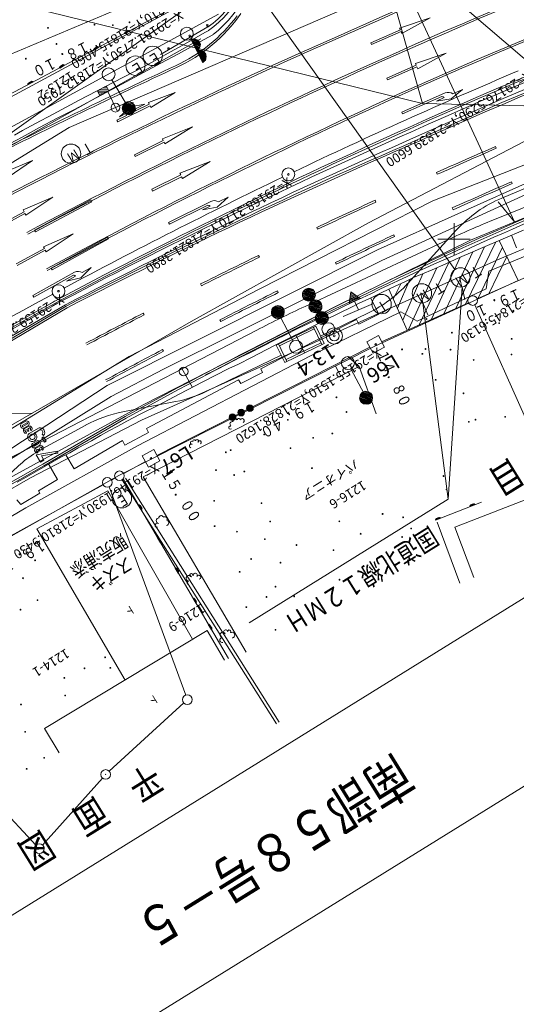
# Model space of a CAD drawing. Extents: x 21432 to 21729, y 29480 to 29760.
# Drawn here: x 21616 to 21655, y 29541 to 29617 of the extents above; entities that cross this region are included whole.
import ezdxf

# ---------------------------------------------------------------- set-up
doc = ezdxf.new("R2010")
doc.units = 0
for name, color, linetype, lineweight in [('\\M+587ED\\M+59698', 3, 'Continuous', 0), ('\\M+5A4BD\\M+5A4CE\\M+5CBFB', 136, 'Continuous', 0), ('\\M+5A5BF\\M+5A5A4\\M+5A5C8\\M+5A5EB', 6, 'Continuous', 0), ('道路平面図', 7, 'Continuous', 0)]:
    doc.layers.add(name, color=color, linetype=linetype, lineweight=lineweight)
doc.styles.add('\\M+5A3CD\\M+5A3D3 \\M+5A5B4\\M+5A5B7\\M+5A5C3\\M+5A5AF', font='MS Gothic.ttf')

msp = doc.modelspace()

# ---------------------------------------------------------------- linework, layer by layer
at = {"layer": '\\M+587ED\\M+59698', "linetype": 'Continuous', "lineweight": 13, "ltscale": 0.999999}
for p, q in [((21722.714, 29613.908), (21522.859, 29490.167)), ((21729.245, 29603.36), (21529.39, 29479.619))]:
    msp.add_line(p, q, dxfattribs=at)
at = {"layer": '\\M+5A4BD\\M+5A4CE\\M+5CBFB', "linetype": 'Continuous', "lineweight": 13, "ltscale": 0.999999}
for p, q in [((21632.176, 29649.993), (21654.693, 29601.357)), ((21654.693, 29601.357), (21653.411, 29602.893))]:
    msp.add_line(p, q, dxfattribs=at)
at = {"layer": '道路平面図', "linetype": 'Continuous', "lineweight": 13, "ltscale": 0.999999}
for p, q in [((21659.495, 29610.5), (21633.826, 29632.504)), ((21593.117, 29623.907), (21647.542, 29610.515)), ((21643.743, 29624.002), (21647.542, 29610.515)), ((21587.384, 29602.472), (21630.717, 29620.692)), ((21648.526, 29620.913), (21620.165, 29608.653)), ((21633.205, 29620.747), (21621.714, 29612.55)), ((21628.187, 29617.927), (21612.354, 29609.534)), ((21613.06, 29609.641), (21628.12, 29617.738)), ((21650.057, 29597.655), (21635.757, 29617.734)), ((21631.742, 29617.427), (21616.738, 29609.288)), ((21645.773, 29616.361), (21648.152, 29617.162)), ((21648.152, 29617.162), (21645.954, 29615.949)), ((21624.437, 29615.967), (21624.782, 29616.181)), ((21624.437, 29615.967), (21624.825, 29616.171)), ((21624.437, 29615.967), (21624.825, 29616.171)), ((21624.828, 29616.166), (21624.45, 29615.946)), ((21624.453, 29615.941), (21624.825, 29616.171)), ((21624.453, 29615.941), (21624.825, 29616.171)), ((21624.842, 29616.145), (21624.453, 29615.941)), ((21624.464, 29615.984), (21624.782, 29616.181)), ((21624.842, 29616.145), (21624.47, 29615.914)), ((21624.474, 29616.027), (21624.756, 29616.165)), ((21624.5, 29616.043), (21624.739, 29616.191)), ((21624.527, 29616.06), (21624.686, 29616.159)), ((21630.906, 29616.451), (21627.228, 29614.315)), ((21630.666, 29616.007), (21630.012, 29615.638)), ((21630.974, 29616.162), (21630.666, 29616.007)), ((21645.834, 29616.224), (21643.545, 29615.218)), ((21645.894, 29616.087), (21643.606, 29615.08)), ((21645.773, 29616.361), (21645.834, 29616.224)), ((21645.894, 29616.087), (21645.954, 29615.949)), ((21630.376, 29615.54), (21608.744, 29603.372)), ((21629.332, 29615.253), (21628.678, 29614.884)), ((21630.012, 29615.638), (21629.332, 29615.253)), ((21629.615, 29614.914), (21630.296, 29615.299)), ((21629.617, 29615.504), (21630.529, 29613.679)), ((21629.617, 29615.504), (21630.269, 29615.283)), ((21629.63, 29615.364), (21630.335, 29615.177)), ((21629.65, 29615.451), (21630.302, 29615.23)), ((21629.663, 29615.311), (21630.325, 29615.134)), ((21630.236, 29615.336), (21629.67, 29615.537)), ((21629.696, 29615.258), (21630.358, 29615.081)), ((21630.348, 29615.038), (21629.729, 29615.205)), ((21629.783, 29615.533), (21630.187, 29615.416)), ((21630.296, 29615.299), (21630.95, 29615.668)), ((21630.95, 29615.668), (21631.285, 29615.84)), ((21643.606, 29615.08), (21643.545, 29615.218)), ((21622.054, 29614.709), (21622.399, 29614.923)), ((21622.054, 29614.709), (21622.443, 29614.913)), ((21622.054, 29614.709), (21622.443, 29614.913)), ((21622.446, 29614.908), (21622.068, 29614.688)), ((21622.071, 29614.682), (21622.443, 29614.913)), ((21622.071, 29614.682), (21622.443, 29614.913)), ((21622.459, 29614.887), (21622.071, 29614.682)), ((21622.081, 29614.725), (21622.399, 29614.923)), ((21622.459, 29614.887), (21622.087, 29614.656)), ((21622.091, 29614.768), (21622.373, 29614.907)), ((21622.117, 29614.785), (21622.356, 29614.933)), ((21622.144, 29614.801), (21622.303, 29614.9)), ((21628.024, 29614.515), (21627.008, 29613.958)), ((21628.678, 29614.884), (21628.024, 29614.515)), ((21628.626, 29614.374), (21629.615, 29614.914)), ((21630.338, 29614.995), (21629.762, 29615.152)), ((21630.328, 29614.951), (21629.795, 29615.099)), ((21630.291, 29614.892), (21629.801, 29615.029)), ((21630.281, 29614.849), (21629.834, 29614.976)), ((21630.271, 29614.806), (21629.867, 29614.923)), ((21629.9, 29614.87), (21630.261, 29614.763)), ((21629.933, 29614.817), (21630.251, 29614.72)), ((21629.966, 29614.764), (21630.181, 29614.713)), ((21629.973, 29614.694), (21630.171, 29614.67)), ((21630.039, 29614.588), (21630.744, 29614.4)), ((21630.072, 29614.535), (21630.777, 29614.347)), ((21630.711, 29614.453), (21630.092, 29614.621)), ((21630.104, 29614.482), (21630.783, 29614.277)), ((21630.214, 29614.66), (21630.635, 29614.516)), ((21627.008, 29613.958), (21626.019, 29613.418)), ((21627.276, 29613.646), (21628.626, 29614.374)), ((21630.137, 29614.429), (21630.773, 29614.234)), ((21630.144, 29614.359), (21630.806, 29614.181)), ((21630.796, 29614.138), (21630.177, 29614.306)), ((21630.786, 29614.095), (21630.21, 29614.253)), ((21630.776, 29614.052), (21630.243, 29614.2)), ((21630.766, 29614.009), (21630.276, 29614.147)), ((21630.772, 29613.94), (21630.309, 29614.093)), ((21630.762, 29613.897), (21630.315, 29614.024)), ((21630.348, 29613.971), (21630.752, 29613.854)), ((21630.381, 29613.918), (21630.725, 29613.837)), ((21630.414, 29613.864), (21630.672, 29613.804)), ((21630.447, 29613.811), (21630.609, 29613.728)), ((21647.002, 29613.625), (21649.381, 29614.425)), ((21649.381, 29614.425), (21647.183, 29613.213)), ((21619.389, 29613.312), (21619.735, 29613.527)), ((21619.389, 29613.312), (21619.778, 29613.517)), ((21619.389, 29613.312), (21619.778, 29613.517)), ((21619.781, 29613.511), (21619.403, 29613.291)), ((21619.406, 29613.286), (21619.778, 29613.517)), ((21619.406, 29613.286), (21619.778, 29613.517)), ((21619.794, 29613.49), (21619.406, 29613.286)), ((21619.416, 29613.329), (21619.735, 29613.527)), ((21619.794, 29613.49), (21619.422, 29613.259)), ((21619.426, 29613.372), (21619.708, 29613.51)), ((21619.453, 29613.388), (21619.692, 29613.537)), ((21619.479, 29613.405), (21619.639, 29613.504)), ((21626.019, 29613.418), (21624.317, 29612.545)), ((21625.59, 29612.746), (21627.276, 29613.646)), ((21647.062, 29613.487), (21644.774, 29612.481)), ((21647.123, 29613.35), (21644.834, 29612.344)), ((21647.002, 29613.625), (21647.062, 29613.487)), ((21647.123, 29613.35), (21647.183, 29613.213)), ((21621.714, 29612.55), (21614.551, 29607.469)), ((21616.927, 29612.005), (21617.299, 29612.236)), ((21616.927, 29612.005), (21617.342, 29612.226)), ((21616.927, 29612.005), (21617.342, 29612.226)), ((21616.943, 29611.978), (21617.342, 29612.226)), ((21616.943, 29611.978), (21617.342, 29612.226)), ((21617.358, 29612.199), (21616.943, 29611.978)), ((21616.954, 29612.021), (21617.299, 29612.236)), ((21617.358, 29612.199), (21616.96, 29611.952)), ((21616.964, 29612.064), (21617.272, 29612.219)), ((21617.345, 29612.22), (21616.967, 29612)), ((21617.017, 29612.097), (21617.256, 29612.246)), ((21617.043, 29612.114), (21617.203, 29612.213)), ((21624.317, 29612.545), (21620.929, 29610.773)), ((21623.478, 29612.355), (21625.04, 29609.72)), ((21623.904, 29611.847), (21625.59, 29612.746)), ((21644.834, 29612.344), (21644.774, 29612.481)), ((21622.245, 29610.964), (21623.904, 29611.847)), ((21622.349, 29611.508), (21622.527, 29611.103)), ((21623.234, 29611.505), (21622.366, 29611.481)), ((21622.415, 29611.401), (21623.074, 29611.406)), ((21622.508, 29611.606), (21623.184, 29611.584)), ((21622.711, 29611.695), (21623.128, 29611.734)), ((21622.897, 29611.811), (21623.079, 29611.813)), ((21623.046, 29611.866), (21623.234, 29611.505)), ((21623.154, 29611.455), (21623.901, 29609.896)), ((21670.934, 29611.826), (21648.34, 29602.983)), ((21649.763, 29610.879), (21650.649, 29611.596)), ((21650.649, 29611.596), (21649.904, 29611.269)), ((21620.929, 29610.773), (21618.908, 29609.703)), ((21620.559, 29610.065), (21622.245, 29610.964)), ((21622.471, 29611.252), (21622.819, 29611.284)), ((21622.52, 29611.172), (21622.659, 29611.185)), ((21624.55, 29610.629), (21625.212, 29610.452)), ((21624.629, 29610.679), (21625.146, 29610.558)), ((21624.742, 29610.675), (21625.043, 29610.605)), ((21626.3, 29610.605), (21628.371, 29611.381)), ((21628.371, 29611.381), (21626.5, 29610.202)), ((21645.952, 29609.858), (21649.308, 29611.334)), ((21646.012, 29609.721), (21649.06, 29611.061)), ((21649.233, 29610.973), (21648.635, 29610.711)), ((21649.763, 29610.879), (21648.635, 29610.711)), ((21619.218, 29609.38), (21620.559, 29610.065)), ((21626.433, 29610.337), (21623.925, 29609.093)), ((21624.913, 29610.252), (21624.06, 29609.495)), ((21624.273, 29610.127), (21625.21, 29609.862)), ((21624.283, 29610.17), (21625.22, 29609.905)), ((21624.293, 29610.213), (21625.23, 29609.948)), ((21624.296, 29610.03), (21625.147, 29609.786)), ((21624.303, 29610.256), (21625.24, 29609.991)), ((21624.306, 29610.073), (21625.157, 29609.829)), ((21624.313, 29610.299), (21625.25, 29610.034)), ((21624.323, 29610.342), (21625.26, 29610.077)), ((21624.333, 29610.385), (21625.27, 29610.12)), ((21624.344, 29610.428), (21625.28, 29610.163)), ((21624.345, 29609.951), (21625.093, 29609.753)), ((21625.04, 29609.72), (21624.352, 29609.881)), ((21624.354, 29610.471), (21625.29, 29610.206)), ((21624.407, 29610.504), (21625.257, 29610.259)), ((21625.267, 29610.302), (21624.417, 29610.547)), ((21624.47, 29610.58), (21625.235, 29610.355)), ((21624.913, 29610.252), (21626.031, 29610.472)), ((21626.367, 29610.471), (21625.259, 29609.922)), ((21626.031, 29610.472), (21625.302, 29610.111)), ((21626.3, 29610.605), (21626.367, 29610.471)), ((21626.433, 29610.337), (21626.5, 29610.202)), ((21645.952, 29609.858), (21646.012, 29609.721)), ((21659.358, 29610.264), (21647.542, 29610.515)), ((21616.738, 29609.288), (21601.268, 29600.831)), ((21618.908, 29609.703), (21617.557, 29608.975)), ((21617.867, 29608.652), (21619.218, 29609.38)), ((21624.602, 29609.596), (21623.858, 29609.228)), ((21623.925, 29609.093), (21623.858, 29609.228)), ((21624.645, 29609.785), (21624.06, 29609.495)), ((21624.385, 29609.828), (21624.987, 29609.687)), ((21624.891, 29609.664), (21624.461, 29609.765)), ((21659.4, 29609.664), (21643.366, 29601.277)), ((21620.165, 29608.653), (21589.223, 29589.788)), ((21616.541, 29608.418), (21615.914, 29608.065)), ((21616.517, 29607.924), (21617.867, 29608.652)), ((21617.557, 29608.975), (21616.541, 29608.418)), ((21627.384, 29607.795), (21629.724, 29608.703)), ((21629.724, 29608.703), (21627.584, 29607.391)), ((21667.226, 29608.847), (21653.706, 29603.196)), ((21615.528, 29607.384), (21616.517, 29607.924)), ((21627.451, 29607.66), (21625.211, 29606.55)), ((21627.384, 29607.795), (21627.451, 29607.66)), ((21627.518, 29607.526), (21625.278, 29606.416)), ((21627.518, 29607.526), (21627.584, 29607.391)), ((21653.269, 29607.048), (21653.209, 29607.186)), ((21617.307, 29606.098), (21615.213, 29605.217)), ((21617.307, 29606.098), (21615.432, 29604.813)), ((21625.278, 29606.416), (21625.211, 29606.55)), ((21628.737, 29605.117), (21631.077, 29606.025)), ((21631.077, 29606.025), (21628.937, 29604.714)), ((21658.53, 29605.662), (21644.072, 29599.186)), ((21659.802, 29605.426), (21644.393, 29598.357)), ((21664.132, 29606.018), (21653.014, 29601.485)), ((21628.804, 29604.983), (21626.564, 29603.872)), ((21628.87, 29604.848), (21626.63, 29603.738)), ((21628.737, 29605.117), (21628.804, 29604.983)), ((21628.87, 29604.848), (21628.937, 29604.714)), ((21648.697, 29605.034), (21648.636, 29605.171)), ((21626.63, 29603.738), (21626.564, 29603.872)), ((21668.421, 29604.064), (21652.682, 29597.522)), ((21654.498, 29604.311), (21654.438, 29604.449)), ((21618.888, 29603.271), (21616.586, 29602.272)), ((21616.801, 29601.877), (21618.888, 29603.271)), ((21617.472, 29600.718), (21621.846, 29603.048)), ((21621.846, 29603.048), (21621.918, 29602.915)), ((21631.621, 29602.501), (21632.473, 29603.258)), ((21632.473, 29603.258), (21631.744, 29602.896)), ((21643.88, 29603.025), (21643.942, 29602.888)), ((21659.052, 29603.178), (21651.261, 29599.923)), ((21616.586, 29602.272), (21616.657, 29602.14)), ((21621.918, 29602.915), (21617.549, 29600.581)), ((21627.86, 29601.306), (21631.146, 29602.935)), ((21627.927, 29601.172), (21630.911, 29602.651)), ((21631.087, 29602.571), (21630.502, 29602.281)), ((21631.621, 29602.501), (21630.502, 29602.281)), ((21648.34, 29602.983), (21634.93, 29596.162)), ((21649.923, 29602.296), (21649.861, 29602.433)), ((21664.001, 29602.906), (21653.541, 29598.48)), ((21616.657, 29602.14), (21614.463, 29600.943)), ((21614.535, 29600.812), (21616.729, 29602.009)), ((21616.729, 29602.009), (21616.801, 29601.877)), ((21617.549, 29600.581), (21617.472, 29600.718)), ((21627.86, 29601.306), (21627.927, 29601.172)), ((21643.366, 29601.277), (21629.629, 29593.628)), ((21639.346, 29600.916), (21639.41, 29600.78)), ((21650, 29601.25), (21650, 29598.75)), ((21652.216, 29599.364), (21655.391, 29600.709)), ((21654.526, 29600.798), (21653.839, 29600.482)), ((21655.943, 29601.42), (21654.526, 29600.798)), ((21620.468, 29600.421), (21618.166, 29599.421)), ((21618.381, 29599.026), (21620.468, 29600.421)), ((21618.774, 29597.765), (21623.131, 29600.16)), ((21623.204, 29600.029), (21618.849, 29597.631)), ((21623.131, 29600.16), (21623.204, 29600.029)), ((21649.525, 29599.963), (21638.443, 29594.803)), ((21645.317, 29600.345), (21645.38, 29600.209)), ((21650.172, 29600.706), (21646.398, 29596.565)), ((21651.25, 29600), (21648.75, 29600)), ((21653.083, 29600.16), (21652.044, 29599.699)), ((21653.839, 29600.482), (21653.083, 29600.16)), ((21654.843, 29599.34), (21654.458, 29600.315)), ((21618.238, 29599.289), (21616.044, 29598.093)), ((21618.166, 29599.421), (21618.238, 29599.289)), ((21644.072, 29599.186), (21623.094, 29588.677)), ((21651.261, 29599.923), (21640.879, 29594.819)), ((21650.132, 29594.645), (21652.365, 29599.42)), ((21651.331, 29599.367), (21650.618, 29599.035)), ((21650.884, 29594.981), (21653.228, 29599.808)), ((21652.044, 29599.699), (21651.331, 29599.367)), ((21651.459, 29599.042), (21652.216, 29599.364)), ((21651.795, 29595.388), (21660.91, 29599.463)), ((21651.827, 29595.403), (21653.743, 29599.393)), ((21654.97, 29596.807), (21653.5, 29599.904)), ((21616.115, 29597.961), (21618.31, 29599.158)), ((21618.31, 29599.158), (21618.381, 29599.026)), ((21634.836, 29598.754), (21634.902, 29598.619)), ((21653.541, 29598.48), (21645.965, 29595.075)), ((21648.256, 29593.806), (21650.474, 29598.614)), ((21649.193, 29594.225), (21651.459, 29599.042)), ((21649.931, 29598.719), (21649.201, 29598.413)), ((21649.356, 29598.104), (21650.421, 29598.581)), ((21650.618, 29599.035), (21649.931, 29598.719)), ((21650.421, 29598.581), (21651.459, 29599.042)), ((21652.69, 29595.789), (21654.075, 29598.679)), ((21618.849, 29597.631), (21618.774, 29597.765)), ((21621.868, 29597.817), (21621.051, 29597.022)), ((21621.168, 29597.43), (21621.868, 29597.817)), ((21644.393, 29598.357), (21627.474, 29589.947)), ((21640.798, 29598.202), (21640.863, 29598.067)), ((21646.462, 29593.004), (21648.669, 29597.788)), ((21647.758, 29597.775), (21647.071, 29597.459)), ((21647.299, 29593.378), (21649.585, 29598.21)), ((21648.471, 29598.107), (21647.758, 29597.775)), ((21648.291, 29597.627), (21649.356, 29598.104)), ((21649.201, 29598.413), (21648.471, 29598.107)), ((21617.348, 29595.659), (21620.575, 29597.444)), ((21620.439, 29597.198), (21617.42, 29595.527)), ((21619.943, 29596.752), (21620.643, 29597.139)), ((21621.051, 29597.022), (21619.943, 29596.752)), ((21646.358, 29597.126), (21645.644, 29596.794)), ((21646.023, 29593.737), (21647.587, 29597.338)), ((21646.171, 29596.716), (21646.858, 29597.032)), ((21647.071, 29597.459), (21646.358, 29597.126)), ((21646.858, 29597.032), (21647.561, 29597.321)), ((21647.561, 29597.321), (21648.291, 29597.627)), ((21652.682, 29597.522), (21652.486, 29596.165)), ((21634.93, 29596.162), (21624.815, 29590.913)), ((21630.352, 29596.541), (21630.419, 29596.407)), ((21639.164, 29595.973), (21638.572, 29596.157)), ((21638.668, 29596.18), (21639.072, 29596.062)), ((21644.244, 29596.146), (21643.547, 29595.787)), ((21643.797, 29591.692), (21653.665, 29596.214)), ((21644.957, 29596.478), (21644.244, 29596.146)), ((21644.409, 29595.88), (21645.431, 29596.367)), ((21646.37, 29592.963), (21644.946, 29596.14)), ((21645.644, 29596.794), (21644.957, 29596.478)), ((21645.285, 29595.357), (21645.862, 29596.561)), ((21645.431, 29596.367), (21646.171, 29596.716)), ((21645.601, 29594.67), (21646.576, 29596.894)), ((21652.486, 29596.165), (21647.149, 29593.671)), ((21650.632, 29596.321), (21649.527, 29579.885)), ((21650.632, 29596.321), (21650.826, 29595.34)), ((21653.665, 29596.214), (21654.97, 29596.807)), ((21619.569, 29595.5), (21613.089, 29591.898)), ((21617.42, 29595.527), (21617.348, 29595.659)), ((21636.305, 29596.007), (21636.372, 29595.873)), ((21638.861, 29595.453), (21638.226, 29595.648)), ((21638.954, 29595.364), (21638.249, 29595.551)), ((21638.256, 29595.777), (21638.789, 29595.629)), ((21638.262, 29595.707), (21638.822, 29595.576)), ((21638.262, 29595.707), (21638.855, 29595.523)), ((21638.276, 29595.863), (21638.75, 29595.752)), ((21638.894, 29595.4), (21638.285, 29595.611)), ((21639.02, 29595.257), (21638.288, 29595.429)), ((21638.987, 29595.311), (21638.298, 29595.472)), ((21638.303, 29595.879), (21638.717, 29595.805)), ((21638.309, 29595.81), (21638.74, 29595.709)), ((21638.657, 29595.842), (21638.323, 29595.965)), ((21638.348, 29595.392), (21638.94, 29595.208)), ((21638.624, 29595.895), (21638.349, 29595.982)), ((21638.585, 29596.018), (21638.386, 29596.041)), ((21638.591, 29595.948), (21638.403, 29596.015)), ((21638.519, 29596.124), (21639.181, 29595.946)), ((21639.968, 29593.492), (21638.519, 29596.124)), ((21638.519, 29596.124), (21639.968, 29593.492)), ((21638.552, 29596.071), (21639.204, 29595.85)), ((21638.585, 29596.018), (21639.237, 29595.797)), ((21638.591, 29595.948), (21639.21, 29595.78)), ((21638.624, 29595.895), (21639.243, 29595.727)), ((21639.276, 29595.674), (21638.657, 29595.842)), ((21639.25, 29595.658), (21638.717, 29595.805)), ((21639.229, 29595.572), (21638.74, 29595.709)), ((21639.229, 29595.572), (21638.75, 29595.752)), ((21639.219, 29595.529), (21638.789, 29595.629)), ((21639.183, 29595.469), (21638.822, 29595.576)), ((21638.855, 29595.523), (21639.173, 29595.426)), ((21638.861, 29595.453), (21639.189, 29595.399)), ((21638.894, 29595.4), (21639.136, 29595.366)), ((21641.872, 29595.225), (21642.506, 29595.508)), ((21641.99, 29595.924), (21641.875, 29595.043)), ((21642.711, 29595.415), (21641.875, 29595.043)), ((21641.879, 29595.156), (21642.582, 29595.445)), ((21641.903, 29595.355), (21642.414, 29595.598)), ((21641.906, 29595.467), (21642.311, 29595.645)), ((21641.953, 29595.57), (21642.235, 29595.708)), ((21641.957, 29595.682), (21642.159, 29595.771)), ((21641.96, 29595.795), (21642.083, 29595.834)), ((21641.99, 29595.924), (21642.711, 29595.415)), ((21642.86, 29595.471), (21642.12, 29595.122)), ((21642.647, 29595.044), (21643.669, 29595.531)), ((21643.547, 29595.787), (21642.86, 29595.471)), ((21644.155, 29594.214), (21643.52, 29595.475)), ((21643.669, 29595.531), (21644.409, 29595.88)), ((21613.163, 29591.764), (21619.64, 29595.368)), ((21619.689, 29595.276), (21613.628, 29591.842)), ((21615.182, 29592.003), (21619.931, 29594.826)), ((21620, 29594.693), (21615.255, 29591.872)), ((21619.875, 29594.929), (21615.382, 29592.306)), ((21640.879, 29594.819), (21625.903, 29587.19)), ((21645.965, 29595.075), (21634.929, 29590.099)), ((21636.83, 29594.34), (21635.92, 29594.621)), ((21636.84, 29594.383), (21635.93, 29594.664)), ((21636.807, 29594.436), (21635.983, 29594.697)), ((21636.844, 29594.496), (21635.993, 29594.74)), ((21636.811, 29594.549), (21636.046, 29594.773)), ((21637.512, 29592.115), (21636.099, 29594.806)), ((21636.099, 29594.806), (21636.778, 29594.602)), ((21636.745, 29594.655), (21636.153, 29594.839)), ((21636.265, 29594.835), (21636.669, 29594.718)), ((21638.871, 29595.202), (21638.424, 29595.329)), ((21639.379, 29594.561), (21638.7, 29594.765)), ((21639.445, 29594.454), (21638.723, 29594.669)), ((21639.412, 29594.507), (21638.733, 29594.712)), ((21638.737, 29594.824), (21639.329, 29594.64)), ((21638.747, 29594.867), (21639.313, 29594.667)), ((21639.478, 29594.401), (21638.756, 29594.616)), ((21638.767, 29594.953), (21639.257, 29594.816)), ((21638.773, 29594.884), (21639.306, 29594.736)), ((21638.777, 29594.997), (21639.208, 29594.896)), ((21638.787, 29595.04), (21639.191, 29594.922)), ((21639.158, 29594.975), (21638.797, 29595.083)), ((21639.125, 29595.029), (21638.824, 29595.099)), ((21639.092, 29595.082), (21638.86, 29595.159)), ((21639.059, 29595.135), (21638.887, 29595.175)), ((21638.954, 29595.364), (21639.099, 29595.307)), ((21639.02, 29595.257), (21639.672, 29595.037)), ((21639.026, 29595.188), (21639.721, 29594.957)), ((21639.059, 29595.135), (21639.754, 29594.904)), ((21639.622, 29595.116), (21639.073, 29595.29)), ((21639.092, 29595.082), (21639.728, 29594.888)), ((21639.125, 29595.029), (21639.777, 29594.808)), ((21639.142, 29595.297), (21639.563, 29595.153)), ((21639.751, 29594.791), (21639.158, 29594.975)), ((21639.767, 29594.765), (21639.191, 29594.922)), ((21639.73, 29594.705), (21639.208, 29594.896)), ((21639.72, 29594.662), (21639.257, 29594.816)), ((21639.71, 29594.619), (21639.306, 29594.736)), ((21639.717, 29594.55), (21639.313, 29594.667)), ((21639.329, 29594.64), (21639.69, 29594.533)), ((21641.434, 29594.806), (21640.763, 29594.463)), ((21641.237, 29594.353), (21641.95, 29594.685)), ((21641.408, 29594.018), (21643.757, 29595.034)), ((21642.12, 29595.122), (21641.434, 29594.806)), ((21641.95, 29594.685), (21642.647, 29595.044)), ((21642.596, 29594.534), (21642.28, 29595.221)), ((21644.38, 29592.073), (21651.112, 29595.083)), ((21647.582, 29595.068), (21647.961, 29594.143)), ((21647.582, 29595.068), (21649.527, 29579.885)), ((21651.601, 29594.919), (21655.971, 29585.177)), ((21625.893, 29594.275), (21625.962, 29594.142)), ((21636.76, 29594.039), (21635.806, 29594.33)), ((21636.77, 29594.082), (21635.817, 29594.373)), ((21635.829, 29594.234), (21636.68, 29593.989)), ((21636.707, 29594.006), (21635.839, 29594.277)), ((21636.78, 29594.125), (21635.853, 29594.432)), ((21636.627, 29593.956), (21635.862, 29594.181)), ((21636.79, 29594.168), (21635.863, 29594.475)), ((21636.8, 29594.211), (21635.873, 29594.519)), ((21636.81, 29594.254), (21635.9, 29594.535)), ((21636.82, 29594.297), (21635.91, 29594.578)), ((21636.547, 29593.907), (21635.912, 29594.101)), ((21636.468, 29593.857), (21635.961, 29594.021)), ((21636.355, 29593.861), (21636.037, 29593.958)), ((21639.688, 29593.943), (21638.666, 29593.456)), ((21639.494, 29594.375), (21638.789, 29594.562)), ((21638.849, 29594.526), (21639.457, 29594.315)), ((21645.874, 29594.381), (21638.872, 29590.979)), ((21639.345, 29594.319), (21638.914, 29594.42)), ((21639.853, 29593.678), (21639.218, 29593.872)), ((21639.238, 29593.958), (21639.797, 29593.827)), ((21639.254, 29593.931), (21639.847, 29593.747)), ((21639.264, 29593.975), (21639.781, 29593.854)), ((21639.278, 29594.13), (21639.692, 29594.056)), ((21639.284, 29594.061), (21639.748, 29593.907)), ((21639.311, 29594.077), (21639.715, 29593.96)), ((21639.616, 29594.119), (21639.325, 29594.233)), ((21639.649, 29594.066), (21639.331, 29594.163)), ((21639.583, 29594.172), (21639.378, 29594.266)), ((21639.379, 29594.561), (21639.68, 29594.49)), ((21639.577, 29594.242), (21639.404, 29594.282)), ((21639.412, 29594.507), (21639.627, 29594.457)), ((21639.445, 29594.454), (21639.59, 29594.398)), ((21639.494, 29594.375), (21640.189, 29594.144)), ((21639.544, 29594.295), (21640.222, 29594.091)), ((21640.14, 29594.224), (21639.547, 29594.408)), ((21639.577, 29594.242), (21640.212, 29594.048)), ((21639.583, 29594.172), (21640.245, 29593.995)), ((21639.616, 29594.119), (21640.278, 29593.942)), ((21640.251, 29593.925), (21639.649, 29594.066)), ((21643.365, 29594.303), (21639.654, 29592.506)), ((21639.66, 29594.404), (21640.08, 29594.26)), ((21640.763, 29594.463), (21639.688, 29593.943)), ((21640.241, 29593.882), (21639.692, 29594.056)), ((21640.205, 29593.822), (21639.715, 29593.96)), ((21640.238, 29593.769), (21639.748, 29593.907)), ((21640.211, 29593.753), (21639.781, 29593.854)), ((21639.827, 29593.661), (21641.237, 29594.353)), ((21644.155, 29594.214), (21642.612, 29593.441)), ((21647.149, 29593.671), (21645.874, 29594.381)), ((21629.629, 29593.628), (21602.747, 29578.193)), ((21631.838, 29593.76), (21631.906, 29593.626)), ((21642.424, 29593.802), (21635.014, 29589.976)), ((21636.215, 29591.812), (21639.279, 29593.284)), ((21637.926, 29593.107), (21636.921, 29592.594)), ((21638.666, 29593.456), (21637.926, 29593.107)), ((21638.124, 29592.789), (21639.827, 29593.661)), ((21639.099, 29593.198), (21639.749, 29591.846)), ((21639.946, 29593.588), (21639.24, 29593.776)), ((21639.886, 29593.625), (21639.251, 29593.819)), ((21639.962, 29593.562), (21639.273, 29593.723)), ((21639.279, 29593.284), (21639.929, 29591.932)), ((21639.968, 29593.492), (21639.306, 29593.67)), ((21639.366, 29593.633), (21639.915, 29593.459)), ((21639.846, 29593.453), (21639.415, 29593.553)), ((21640.175, 29593.693), (21639.797, 29593.827)), ((21639.847, 29593.747), (21640.191, 29593.667)), ((21639.853, 29593.678), (21640.181, 29593.624)), ((21639.886, 29593.625), (21640.128, 29593.591)), ((21639.946, 29593.588), (21640.091, 29593.531)), ((21642.612, 29593.441), (21642.424, 29593.802)), ((21621.047, 29585.903), (21634.706, 29592.968)), ((21636.017, 29591.738), (21637.411, 29592.456)), ((21636.921, 29592.594), (21636.181, 29592.245)), ((21636.46, 29591.763), (21639.164, 29593.063)), ((21637.411, 29592.456), (21638.124, 29592.789)), ((21637.747, 29592.548), (21638.397, 29591.196)), ((21644.127, 29592.541), (21643.244, 29592.067)), ((21644.601, 29591.659), (21644.127, 29592.541)), ((21626.512, 29582.982), (21643.797, 29591.692)), ((21643.476, 29591.636), (21626.952, 29583.263)), ((21635.175, 29591.731), (21634.117, 29591.184)), ((21634.288, 29590.849), (21636.017, 29591.738)), ((21636.181, 29592.245), (21635.175, 29591.731)), ((21636.865, 29590.46), (21636.215, 29591.812)), ((21637.045, 29590.546), (21636.395, 29591.898)), ((21639.929, 29591.932), (21636.865, 29590.46)), ((21639.684, 29591.981), (21636.98, 29590.681)), ((21643.244, 29592.067), (21643.718, 29591.184)), ((21643.718, 29591.184), (21644.601, 29591.659)), ((21624.815, 29590.913), (21611.557, 29582.805)), ((21638.872, 29590.979), (21625.456, 29584.008)), ((21627.397, 29591.461), (21627.466, 29591.328)), ((21630.876, 29588.255), (21636.594, 29591.024)), ((21633.43, 29590.868), (21631.701, 29589.979)), ((21633.283, 29590.335), (21634.288, 29590.849)), ((21634.117, 29591.184), (21633.43, 29590.868)), ((21642.635, 29590.144), (21641.75, 29590.919)), ((21634.929, 29590.099), (21625.763, 29585.995)), ((21625.903, 29581.599), (21642.635, 29590.144)), ((21629.729, 29588.534), (21628.859, 29590.054)), ((21632.543, 29589.987), (21633.283, 29590.335)), ((21641.215, 29589.41), (21640.806, 29590.186)), ((21642.635, 29590.144), (21643.955, 29586.475)), ((21627.474, 29589.947), (21623.415, 29587.829)), ((21630.479, 29588.926), (21632.543, 29589.987)), ((21630.739, 29589.507), (21631.701, 29589.979)), ((21635.153, 29589.694), (21633.477, 29588.837)), ((21635.014, 29589.976), (21635.153, 29589.694)), ((21642.005, 29589.974), (21643.434, 29587.256)), ((21623.094, 29588.677), (21610.417, 29580.371)), ((21633.295, 29589.129), (21626.147, 29585.355)), ((21628.75, 29588.037), (21630.479, 29588.926)), ((21633.477, 29588.837), (21633.295, 29589.129)), ((21623.415, 29587.829), (21611.461, 29580.402)), ((21627.037, 29587.121), (21628.75, 29588.037)), ((21642.697, 29587.791), (21643.624, 29587.484)), ((21642.707, 29587.834), (21643.634, 29587.527)), ((21642.717, 29587.878), (21643.661, 29587.543)), ((21642.727, 29587.921), (21643.671, 29587.586)), ((21642.738, 29587.964), (21643.681, 29587.629)), ((21642.748, 29588.007), (21643.674, 29587.699)), ((21642.758, 29588.05), (21643.684, 29587.742)), ((21642.811, 29588.083), (21643.651, 29587.795)), ((21643.662, 29587.838), (21642.821, 29588.126)), ((21642.89, 29588.132), (21643.655, 29587.908)), ((21642.97, 29588.182), (21643.606, 29587.987)), ((21643.05, 29588.231), (21643.556, 29588.067)), ((21643.162, 29588.227), (21643.454, 29588.114)), ((21625.903, 29587.19), (21609.459, 29578.215)), ((21628.409, 29587.435), (21624.327, 29586.643)), ((21625.654, 29586.446), (21627.037, 29587.121)), ((21642.651, 29587.689), (21643.604, 29587.398)), ((21642.661, 29587.732), (21643.614, 29587.441)), ((21642.673, 29587.593), (21643.541, 29587.322)), ((21642.684, 29587.636), (21643.551, 29587.365)), ((21642.706, 29587.54), (21643.488, 29587.289)), ((21643.434, 29587.256), (21642.739, 29587.486)), ((21642.772, 29587.433), (21643.381, 29587.223)), ((21643.269, 29587.226), (21642.822, 29587.354)), ((21617.292, 29586.503), (21614.327, 29586.543)), ((21618.127, 29582.598), (21624.492, 29586.283)), ((21624.621, 29585.916), (21625.654, 29586.446)), ((21612.524, 29581.495), (21621.047, 29585.903)), ((21616.441, 29585.715), (21616.798, 29585.924)), ((21616.516, 29585.586), (21616.874, 29585.794)), ((21616.562, 29585.508), (21616.919, 29585.716)), ((21617.003, 29585.588), (21616.632, 29585.371)), ((21617.037, 29585.53), (21616.667, 29585.328)), ((21625.763, 29585.995), (21617.164, 29581.521)), ((21621.44, 29585.603), (21618.115, 29583.791)), ((21624.565, 29586.152), (21618.2, 29582.467)), ((21623.244, 29585.172), (21623.941, 29585.531)), ((21623.941, 29585.531), (21624.621, 29585.916)), ((21616.821, 29585.245), (21616.755, 29585.208)), ((21616.858, 29584.984), (21616.82, 29585.114)), ((21616.958, 29585.104), (21616.895, 29585.22)), ((21616.958, 29585.104), (21617.03, 29585.143)), ((21617.03, 29585.143), (21616.967, 29585.258)), ((21617.09, 29585.393), (21616.985, 29585.334)), ((21617.83, 29585.4), (21617.054, 29584.961)), ((21617.224, 29585.185), (21617.135, 29585.286)), ((21617.266, 29584.909), (21617.144, 29584.84)), ((21617.88, 29585.256), (21617.452, 29585.014)), ((21618.039, 29584.622), (21618.168, 29584.697)), ((21618.063, 29584.903), (21618.177, 29584.804)), ((21618.367, 29584.356), (21618.168, 29584.697)), ((21621.883, 29584.401), (21622.59, 29584.803)), ((21622.59, 29584.803), (21623.244, 29585.172)), ((21626.302, 29585.046), (21624.483, 29584.065)), ((21626.147, 29585.355), (21626.302, 29585.046)), ((21625.456, 29584.008), (21616.793, 29579.202)), ((21617.312, 29584.193), (21617.67, 29584.402)), ((21617.388, 29584.064), (21617.745, 29584.272)), ((21617.434, 29583.986), (21617.791, 29584.195)), ((21617.875, 29584.066), (21617.504, 29583.849)), ((21617.908, 29584.009), (21617.539, 29583.806)), ((21618.238, 29584.281), (21618.039, 29584.622)), ((21618.238, 29584.281), (21618.367, 29584.356)), ((21624.295, 29584.426), (21620.555, 29582.215)), ((21620.868, 29583.844), (21621.883, 29584.401)), ((21624.483, 29584.065), (21624.295, 29584.426)), ((21617.608, 29583.312), (21619.262, 29583.595)), ((21617.608, 29583.312), (21617.946, 29582.732)), ((21617.693, 29583.723), (21617.626, 29583.687)), ((21617.73, 29583.462), (21617.692, 29583.592)), ((21617.83, 29583.582), (21617.766, 29583.698)), ((21617.83, 29583.582), (21617.901, 29583.621)), ((21617.901, 29583.621), (21617.838, 29583.736)), ((21617.961, 29583.871), (21617.856, 29583.813)), ((21618.005, 29583.227), (21619.287, 29583.447)), ((21618.005, 29583.227), (21618.205, 29582.884)), ((21618.096, 29583.663), (21618.006, 29583.765)), ((21619.262, 29583.595), (21619.287, 29583.447)), ((21619.517, 29583.116), (21620.214, 29583.475)), ((21620.555, 29582.215), (21619.905, 29583.32)), ((21620.214, 29583.475), (21620.868, 29583.844)), ((21626.709, 29583.715), (21625.826, 29583.24)), ((21625.826, 29583.24), (21626.3, 29582.358)), ((21627.183, 29582.832), (21626.709, 29583.715)), ((21618.127, 29582.598), (21609.182, 29577.542)), ((21618.2, 29582.467), (21609.257, 29577.412)), ((21618.837, 29582.731), (21616.822, 29581.59)), ((21617.946, 29582.732), (21618.205, 29582.884)), ((21618.571, 29582.566), (21619.253, 29581.407)), ((21618.837, 29582.731), (21619.517, 29583.116)), ((21624.015, 29581.709), (21626.512, 29582.982)), ((21626.066, 29582.794), (21624.385, 29581.866)), ((21626.3, 29582.358), (21627.183, 29582.832)), ((21650.054, 29577.716), (21663.419, 29582.889)), ((21609.702, 29573.659), (21624.015, 29581.709)), ((21617.164, 29581.521), (21609.443, 29577.109)), ((21622.795, 29580.989), (21610.35, 29574.12)), ((21616.115, 29581.188), (21616.822, 29581.59)), ((21619.253, 29581.407), (21617.776, 29580.527)), ((21623.728, 29581.504), (21623.451, 29581.351)), ((21624.257, 29581.368), (21636.227, 29562.479)), ((21632.506, 29567.524), (21624.379, 29581.388)), ((21636.44, 29562.608), (21624.522, 29581.513)), ((21633.892, 29568.016), (21625.903, 29581.599)), ((21617.892, 29580.341), (21616.415, 29579.461)), ((21617.654, 29577.582), (21623.153, 29580.517)), ((21617.776, 29580.527), (21617.892, 29580.341)), ((21623.153, 29580.517), (21629.727, 29569.036)), ((21623.253, 29580.818), (21629.192, 29564.705)), ((21616.415, 29579.461), (21616.114, 29579.827)), ((21625.76, 29579.045), (21625.529, 29579.416)), ((21625.555, 29579.433), (21625.786, 29579.061)), ((21625.555, 29579.433), (21625.786, 29579.061)), ((21625.555, 29579.433), (21625.786, 29579.061)), ((21625.76, 29579.045), (21625.555, 29579.433)), ((21625.783, 29579.059), (21625.559, 29579.435)), ((21625.582, 29579.449), (21625.796, 29579.104)), ((21625.582, 29579.449), (21625.786, 29579.061)), ((21625.598, 29579.423), (21625.796, 29579.104)), ((21625.641, 29579.413), (21625.78, 29579.131)), ((21625.658, 29579.386), (21625.806, 29579.147)), ((21625.674, 29579.36), (21625.773, 29579.2)), ((21649.527, 29579.885), (21634.108, 29570.305)), ((21652.12, 29579.655), (21648.545, 29578.251)), ((21651.182, 29579.336), (21651.604, 29579.487)), ((21651.182, 29579.336), (21651.604, 29579.487)), ((21651.606, 29579.475), (21651.196, 29579.323)), ((21651.199, 29579.31), (21651.604, 29579.487)), ((21651.62, 29579.461), (21651.199, 29579.31)), ((21651.62, 29579.461), (21651.199, 29579.31)), ((21651.209, 29579.353), (21651.587, 29579.514)), ((21651.209, 29579.353), (21651.604, 29579.487)), ((21651.219, 29579.396), (21651.587, 29579.514)), ((21651.246, 29579.412), (21651.544, 29579.524)), ((21651.272, 29579.429), (21651.474, 29579.518)), ((21651.272, 29579.429), (21651.518, 29579.507)), ((21616.793, 29579.202), (21601.309, 29570.189)), ((21648.529, 29578.278), (21648.95, 29578.429)), ((21648.529, 29578.278), (21648.95, 29578.429)), ((21648.953, 29578.416), (21648.542, 29578.264)), ((21648.545, 29578.251), (21648.95, 29578.429)), ((21648.966, 29578.402), (21648.545, 29578.251)), ((21648.966, 29578.402), (21648.545, 29578.251)), ((21648.555, 29578.294), (21648.933, 29578.455)), ((21648.555, 29578.294), (21648.95, 29578.429)), ((21648.565, 29578.337), (21648.933, 29578.455)), ((21648.592, 29578.354), (21648.89, 29578.465)), ((21648.618, 29578.37), (21648.821, 29578.459)), ((21648.618, 29578.37), (21648.864, 29578.449)), ((21648.687, 29578.082), (21650.441, 29573.358)), ((21617.654, 29577.582), (21624.489, 29565.859)), ((21651.523, 29573.809), (21650.054, 29577.716)), ((21627.229, 29576.499), (21626.999, 29576.871)), ((21627.025, 29576.887), (21627.256, 29576.515)), ((21627.025, 29576.887), (21627.256, 29576.515)), ((21627.229, 29576.499), (21627.025, 29576.887)), ((21627.025, 29576.887), (21627.256, 29576.515)), ((21627.253, 29576.513), (21627.028, 29576.889)), ((21627.052, 29576.904), (21627.256, 29576.515)), ((21627.052, 29576.904), (21627.266, 29576.558)), ((21627.068, 29576.877), (21627.266, 29576.558)), ((21627.111, 29576.867), (21627.249, 29576.585)), ((21627.128, 29576.84), (21627.276, 29576.601)), ((21627.144, 29576.814), (21627.243, 29576.654)), ((21628.61, 29574.155), (21628.379, 29574.527)), ((21628.61, 29574.155), (21628.406, 29574.544)), ((21628.406, 29574.544), (21628.637, 29574.172)), ((21628.406, 29574.544), (21628.637, 29574.172)), ((21628.406, 29574.544), (21628.637, 29574.172)), ((21628.634, 29574.17), (21628.409, 29574.546)), ((21628.433, 29574.56), (21628.637, 29574.172)), ((21628.433, 29574.56), (21628.647, 29574.215)), ((21628.449, 29574.534), (21628.647, 29574.215)), ((21628.492, 29574.524), (21628.63, 29574.241)), ((21628.509, 29574.497), (21628.657, 29574.258)), ((21628.525, 29574.47), (21628.624, 29574.311)), ((21630.008, 29571.785), (21629.76, 29572.184)), ((21629.787, 29572.2), (21630.034, 29571.802)), ((21629.787, 29572.2), (21630.034, 29571.802)), ((21629.787, 29572.2), (21630.034, 29571.802)), ((21630.008, 29571.785), (21629.787, 29572.2)), ((21630.014, 29571.827), (21629.79, 29572.202)), ((21629.813, 29572.217), (21630.028, 29571.872)), ((21629.813, 29572.217), (21630.034, 29571.802)), ((21629.83, 29572.19), (21630.028, 29571.872)), ((21629.873, 29572.18), (21630.011, 29571.898)), ((21629.889, 29572.154), (21630.038, 29571.915)), ((21629.906, 29572.127), (21630.005, 29571.968)), ((21618.236, 29562.125), (21630.859, 29569.702)), ((21630.859, 29569.702), (21632.207, 29567.412)), ((21631.191, 29569.761), (21630.943, 29570.159)), ((21631.191, 29569.761), (21630.97, 29570.176)), ((21630.97, 29570.176), (21631.217, 29569.777)), ((21630.97, 29570.176), (21631.217, 29569.777)), ((21630.97, 29570.176), (21631.217, 29569.777)), ((21631.214, 29569.775), (21630.99, 29570.151)), ((21630.997, 29570.192), (21631.217, 29569.777)), ((21630.997, 29570.192), (21631.227, 29569.82)), ((21631.013, 29570.165), (21631.227, 29569.82)), ((21631.056, 29570.155), (21631.211, 29569.847)), ((21631.073, 29570.129), (21631.237, 29569.863)), ((21631.089, 29570.102), (21631.204, 29569.916)), ((21629.055, 29564.109), (21623.262, 29558.807)), ((21619.379, 29560.223), (21618.236, 29562.125)), ((21622.735, 29558.274), (21618.089, 29553.087)), ((21617.583, 29553.081), (21613.527, 29557.417))]:
    msp.add_line(p, q, dxfattribs=at)
for centre, radius in [((21624.837, 29616.804), 0.0313), ((21618.518, 29616.377), 0.0313), ((21622.117, 29616.624), 0.0313), ((21623.538, 29616.586), 0.0313), ((21629.284, 29615.922), 0.5), ((21630.866, 29616.573), 0.0625), ((21629.496, 29615.759), 0.0625), ((21619.18, 29615.132), 0.0313), ((21626.635, 29614.204), 0.75), ((21627.859, 29614.78), 0.0625), ((21616.801, 29613.987), 0.0313), ((21625.301, 29613.45), 0.75), ((21623.214, 29612.78), 0.5), ((21624.777, 29610.145), 0.5), ((21623.746, 29610.204), 0.344), ((21620.3, 29606.63), 0.75), ((21637.152, 29605.024), 0.5), ((21637.152, 29605.024), 0.0625), ((21650.492, 29597.044), 0.75), ((21619.329, 29595.985), 0.5), ((21647.503, 29595.814), 0.75), ((21619.329, 29595.985), 0.0625), ((21644.38, 29594.979), 0.75), ((21651.443, 29595.259), 0.375), ((21636.337, 29594.365), 0.5), ((21647.853, 29593.832), 0.0313), ((21654.589, 29594.473), 0.0313), ((21640.249, 29593.04), 0.5), ((21640.711, 29592.515), 0.625), ((21652.572, 29593.516), 0.0313), ((21653.499, 29593.503), 0.0313), ((21640.711, 29592.515), 0.375), ((21640.711, 29592.515), 0.075), ((21649.833, 29592.772), 0.0313), ((21654.466, 29592.3), 0.0313), ((21637.75, 29591.673), 0.5), ((21643.923, 29591.863), 0.0625), ((21641.768, 29590.415), 0.5), ((21645.966, 29591.475), 0.0313), ((21647.542, 29591.129), 0.0313), ((21647.788, 29591.503), 0.0313), ((21649.729, 29591.457), 0.0313), ((21654.453, 29591.078), 0.0313), ((21629.04, 29589.762), 0.344), ((21651.516, 29590.653), 0.0313), ((21648.569, 29589.118), 0.0313), ((21640.875, 29587.764), 0.0313), ((21643.181, 29587.724), 0.5), ((21650.729, 29588.068), 0.0313), ((21634.173, 29586.922), 0.26), ((21634.173, 29586.922), 0.24), ((21634.173, 29586.922), 0.22), ((21634.173, 29586.922), 0.2), ((21634.173, 29586.922), 0.18), ((21634.173, 29586.922), 0.16), ((21634.173, 29586.922), 0.14), ((21634.173, 29586.922), 0.12), ((21634.173, 29586.922), 0.1), ((21634.173, 29586.922), 0.08), ((21634.173, 29586.922), 0.06), ((21632.829, 29586.228), 0.26), ((21632.829, 29586.228), 0.24), ((21632.829, 29586.228), 0.22), ((21632.829, 29586.228), 0.2), ((21632.829, 29586.228), 0.18), ((21632.829, 29586.228), 0.16), ((21632.829, 29586.228), 0.14), ((21632.829, 29586.228), 0.12), ((21632.829, 29586.228), 0.1), ((21632.829, 29586.228), 0.08), ((21632.829, 29586.228), 0.06), ((21632.829, 29586.228), 0.04), ((21632.829, 29586.228), 0.02), ((21632.829, 29586.228), 0.01), ((21633.496, 29586.578), 0.26), ((21633.496, 29586.578), 0.24), ((21633.496, 29586.578), 0.22), ((21633.496, 29586.578), 0.2), ((21633.496, 29586.578), 0.18), ((21633.496, 29586.578), 0.16), ((21633.496, 29586.578), 0.14), ((21633.496, 29586.578), 0.12), ((21633.496, 29586.578), 0.1), ((21633.496, 29586.578), 0.08), ((21633.496, 29586.578), 0.06), ((21633.496, 29586.578), 0.04), ((21633.496, 29586.578), 0.02), ((21633.496, 29586.578), 0.01), ((21634.173, 29586.922), 0.04), ((21634.173, 29586.922), 0.02), ((21634.173, 29586.922), 0.01), ((21641.653, 29586.628), 0.0313), ((21653.957, 29586.245), 0.0313), ((21637.106, 29586.013), 0.0313), ((21651.143, 29585.86), 0.0313), ((21651.66, 29586.034), 0.0313), ((21635.273, 29584.876), 0.0313), ((21640.558, 29584.955), 0.0313), ((21639.073, 29584.622), 0.0313), ((21632.297, 29583.507), 0.0313), ((21632.675, 29583.668), 0.0313), ((21637.321, 29583.829), 0.0313), ((21626.505, 29583.036), 0.0625), ((21624.057, 29581.685), 0.375), ((21631.541, 29582.118), 0.0313), ((21632.951, 29581.742), 0.0313), ((21633.74, 29582.011), 0.0313), ((21638.979, 29582.283), 0.0313), ((21649.185, 29581.665), 0.0313), ((21623.123, 29581.17), 0.375), ((21624.245, 29579.944), 0.75), ((21649.413, 29580.62), 0.0313), ((21631.394, 29579.746), 0.0313), ((21635.075, 29579.565), 0.0313), ((21644.458, 29578.731), 0.0313), ((21635.739, 29578.139), 0.0313), ((21641.1, 29578.155), 0.0313), ((21646.054, 29578.471), 0.0313), ((21631.434, 29577.784), 0.0313), ((21633.172, 29577.355), 0.0313), ((21642.76, 29577.199), 0.0313), ((21646.668, 29577.601), 0.0313), ((21635.331, 29576.782), 0.0313), ((21637.788, 29576.32), 0.0313), ((21645.97, 29576.947), 0.0313), ((21640.646, 29575.923), 0.0313), ((21617.514, 29575.141), 0.0313), ((21634.266, 29575.238), 0.0313), ((21636.538, 29574.956), 0.0313), ((21644.679, 29575.116), 0.0313), ((21646.431, 29575.137), 0.0313), ((21633.375, 29574.243), 0.0313), ((21616.576, 29573.749), 0.0313), ((21641.109, 29573.636), 0.0313), ((21636.148, 29573.095), 0.0313), ((21617.7, 29572.056), 0.0313), ((21635.463, 29572.302), 0.0313), ((21637.606, 29572.345), 0.0313), ((21640.6, 29571.848), 0.0313), ((21616.392, 29571.318), 0.0313), ((21633.893, 29571.512), 0.0313), ((21637.411, 29570.348), 0.0313), ((21636.16, 29569.755), 0.0313), ((21622.951, 29567.626), 0.0313), ((21621.345, 29566.776), 0.0313), ((21623.349, 29566.807), 0.0313), ((21619.785, 29566.029), 0.0313), ((21619.854, 29564.674), 0.0313), ((21629.322, 29564.353), 0.375), ((21616.423, 29563.979), 0.0313), ((21616.744, 29561.861), 0.0313), ((21618.222, 29559.835), 0.0313), ((21616.867, 29558.995), 0.0313), ((21622.985, 29558.553), 0.375), ((21622.985, 29558.553), 0.015), ((21617.839, 29552.807), 0.375), ((21617.839, 29552.807), 0.015)]:
    msp.add_circle(centre, radius, dxfattribs=at)
for centre, radius, start, end in [((21825.291, 29210.421), 445.224, 108.30814, 114.1792), ((21825.291, 29210.421), 445.074, 108.30814, 114.1792), ((21825.291, 29210.421), 442.224, 108.30834, 114.1792), ((21825.291, 29210.421), 442.074, 108.30834, 114.1792), ((21825.291, 29210.421), 439.225, 108.30852, 114.1792), ((21825.291, 29210.421), 439.075, 108.30852, 114.1792), ((21825.291, 29210.421), 436.55, 107.96539, 114.1792), ((21825.291, 29210.421), 436.399, 107.96539, 114.1792), ((21825.291, 29210.421), 436.15, 107.96539, 114.1792), ((21825.291, 29210.421), 435.649, 107.96539, 114.1792), ((21825.291, 29210.421), 435.399, 107.96539, 114.1792), ((21825.291, 29210.421), 435.249, 107.96539, 114.1792), ((21626.155, 29622.919), 8.283, 305.52644, 2.02644), ((21625.404, 29623.299), 9.502, 308.42644, 0.82643), ((21628.001, 29621.012), 5.407, 302.72644, 323.52644), ((21623.198, 29624.72), 12.425, 294.79782, 323.4212), ((21623.198, 29624.72), 12.575, 294.79782, 324.83931), ((21825.291, 29210.421), 426.475, 107.61749, 114.17926), ((21825.291, 29210.421), 426.325, 107.61746, 114.17915), ((21820.546, 29208.127), 445.405, 113.50137, 117.43514), ((21820.546, 29208.127), 445.255, 113.50137, 117.43488), ((21629.801, 29615.029), 0.5, 297.12645, 117.12644), ((21630.276, 29614.147), 0.5, 297.12645, 117.12644), ((21824.356, 29209.964), 442.26, 114.0444, 117.9778), ((21824.356, 29209.964), 442.11, 114.0444, 117.97775), ((21816.543, 29206.244), 448.557, 114.79782, 116.87541), ((21816.543, 29206.244), 448.407, 114.79782, 116.875), ((21820.969, 29220.478), 426.221, 112.92346, 115.48113), ((21649.55, 29610.785), 0.6, 53.73879, 113.73874), ((21827.1, 29211.314), 439.155, 114.44235, 118.3757), ((21827.1, 29211.314), 439.005, 114.44235, 118.37578), ((21648.878, 29610.49), 0.6, 53.73879, 72.32893), ((21624.704, 29610.149), 0.6, 337.77393, 356.36441), ((21624.046, 29609.823), 0.6, 337.77393, 356.36441), ((21824.802, 29210.223), 436.53, 114.11038, 118.04378), ((21824.802, 29210.223), 436.38, 114.11038, 118.04373), ((21822.925, 29209.21), 436.293, 113.83074, 117.76366), ((21821.513, 29208.59), 435.793, 113.62749, 117.56102), ((21819.784, 29207.724), 435.647, 113.37283, 117.30644), ((21819.783, 29207.724), 435.497, 113.3727, 117.30631), ((21825.291, 29210.421), 432.474, 113.44698, 114.10902), ((21825.291, 29210.421), 432.324, 113.44698, 114.10902), ((21820.969, 29220.478), 426.221, 115.61557, 118.16779), ((21825.291, 29210.421), 429.475, 113.44186, 114.10902), ((21825.291, 29210.421), 429.324, 113.44186, 114.10902), ((21631.412, 29602.397), 0.6, 56.36443, 116.36443), ((21824.035, 29209.807), 432.522, 114.61513, 115.27757), ((21657.557, 29593.978), 9.99, 112.67343, 137.6665), ((21630.755, 29602.071), 0.6, 56.36443, 74.95459), ((21824.035, 29209.807), 432.372, 114.61513, 115.27757), ((21676.954, 29541.861), 64.25, 111.87627, 115.27155), ((21827.037, 29211.284), 429.407, 115.03601, 115.70326), ((21827.037, 29211.284), 429.257, 115.03601, 115.70326), ((21829.702, 29212.618), 426.305, 114.84108, 118.77475), ((21829.702, 29212.618), 426.155, 114.84119, 118.77475), ((21824.035, 29209.807), 432.522, 115.94005, 116.60249), ((21824.035, 29209.807), 432.372, 115.94005, 116.60249), ((21620.517, 29597.085), 0.137, 23.12817, 124.69676), ((21620.858, 29596.923), 0.594, 58.60335, 118.5367), ((21638.74, 29595.709), 0.5, 119.22644, 299.22644), ((21638.74, 29595.709), 0.5, 299.22644, 119.22644), ((21639.023, 29603.28), 9.972, 295.81169, 317.68794), ((21826.988, 29205.82), 441.986, 118.08829, 120.55451), ((21827.037, 29211.284), 429.407, 116.37051, 117.0378), ((21827.037, 29211.284), 429.257, 116.37051, 117.0378), ((21681.318, 29502.784), 101.518, 114.9823, 117.33208), ((21639.257, 29594.816), 0.5, 119.22644, 299.22644), ((21639.257, 29594.816), 0.5, 299.22644, 119.22644), ((21824.035, 29209.807), 432.522, 117.26497, 117.92741), ((21824.035, 29209.807), 432.372, 117.26497, 117.92741), ((21639.748, 29593.907), 0.5, 119.22644, 299.22644), ((21639.748, 29593.907), 0.5, 299.22644, 119.22644), ((21827.037, 29211.284), 429.407, 117.70506, 118.37232), ((21827.037, 29211.284), 429.257, 117.70506, 118.37232), ((21626.518, 29597.249), 9.995, 280.9102, 295.85564), ((21626.22, 29576.823), 10.002, 100.90848, 118.5717), ((21616.587, 29585.571), 0.205, 135.51019, 282.76747), ((21616.548, 29585.552), 0.046, 132.87924, 287.70239), ((21616.851, 29585.726), 0.205, 317.7986, 105.05588), ((21616.887, 29585.75), 0.046, 312.86359, 107.68672), ((21617.079, 29585.33), 0.205, 314.81194, 102.06921), ((21632.654, 29585.421), 0.125, 68.62645, 308.62645), ((21632.811, 29585.702), 0.188, 70.92644, 234.62645), ((21632.994, 29585.999), 0.156, 10.42644, 210.62645), ((21633.299, 29586.042), 0.0938, 354.72646, 195.72644), ((21633.574, 29585.955), 0.156, 300.52644, 156.52643), ((21616.814, 29585.184), 0.205, 135.51019, 282.76747), ((21616.785, 29585.159), 0.0577, 121.9007, 307.34566), ((21616.844, 29585.192), 0.0577, 28.45395, 113.71809), ((21617.292, 29584.697), 0.356, 132.00081, 63.18384), ((21617.017, 29585.287), 0.0577, 123.89719, 209.16132), ((21617.115, 29585.341), 0.0577, 290.23375, 115.67871), ((21617.303, 29584.702), 0.21, 139.0224, 99.99246), ((21617.902, 29585.043), 0.364, 318.93245, 101.46222), ((21617.902, 29585.043), 0.214, 318.93245, 95.89124), ((21617.459, 29584.05), 0.205, 135.51019, 282.76747), ((21617.419, 29584.03), 0.046, 132.87924, 287.70239), ((21617.723, 29584.204), 0.205, 317.7986, 105.05588), ((21617.759, 29584.228), 0.046, 312.86359, 107.68672), ((21617.951, 29583.808), 0.205, 314.81194, 102.06921), ((21629.642, 29583.992), 0.156, 68.72644, 248.72644), ((21629.675, 29584.234), 0.125, 55.02644, 278.62644), ((21629.845, 29584.376), 0.0938, 3.92644, 202.82645), ((21630.07, 29584.369), 0.125, 307.92644, 162.12645), ((21630.275, 29584.275), 0.125, 304.52644, 186.52646), ((21622.901, 29575.008), 10.003, 118.58756, 137.97862), ((21617.685, 29583.662), 0.205, 135.51019, 282.76747), ((21617.657, 29583.638), 0.0577, 121.9007, 307.34566), ((21617.716, 29583.67), 0.0577, 28.45395, 113.71809), ((21617.889, 29583.765), 0.0577, 123.89719, 209.16132), ((21617.986, 29583.819), 0.0577, 290.23375, 115.67871), ((21627.292, 29578.414), 0.188, 25.32645, 174.72646), ((21626.978, 29577.851), 0.156, 57.12645, 276.52644), ((21627.129, 29578.202), 0.219, 87.12644, 257.92644), ((21627.566, 29578.327), 0.188, 337.22644, 126.32645), ((21627.662, 29578.055), 0.219, 281.62645, 69.92645), ((21629.637, 29573.983), 0.125, 336.42645, 267.22644), ((21629.932, 29573.982), 0.156, 324.32645, 198.12644), ((21629.447, 29573.755), 0.219, 27.72644, 261.22644), ((21629.426, 29573.374), 0.125, 95.22644, 275.22644), ((21630.213, 29573.826), 0.156, 279.92644, 156.42644), ((21632.071, 29569.35), 0.219, 34.62645, 243.22644), ((21632.287, 29569.595), 0.156, 16.12645, 255.62644), ((21632.565, 29569.621), 0.125, 321.42644, 173.32643), ((21632.773, 29569.345), 0.219, 274.52644, 117.22646), ((21632.023, 29568.953), 0.188, 107.02644, 288.52644)]:
    msp.add_arc(centre, radius, start, end, dxfattribs=at)

# ---------------------------------------------------------------- texts
at = {"layer": '\\M+5A5BF\\M+5A5A4\\M+5A5C8\\M+5A5EB', "linetype": 'Continuous', "lineweight": 13, "style": '\\M+5A3CD\\M+5A3D3 \\M+5A5B4\\M+5A5B7\\M+5A5C3\\M+5A5AF', "width": 0.8462}
msp.add_text('南部５８号－５', height=3.0116, rotation=211.76386, dxfattribs=at).set_placement((21645.616, 29560.171))
at = {"layer": '道路平面図', "linetype": 'Continuous', "lineweight": 13, "style": '\\M+5A3CD\\M+5A3D3 \\M+5A5B4\\M+5A5B7\\M+5A5C3\\M+5A5AF'}
for s, height, rotation, width, p in [('X=29184.1810,Y=21815.4060', 0.73359, 211.85317, 1, (21631.302, 29620.672)), ('X=29181.2730,Y=21812.7950', 0.73359, 211.85288, 1, (21628.692, 29617.765)), ('１８．１０', 0.8494, 206.42648, 0.8182, (21621.482, 29615.385)), ('Ｅ', 0.849, 211.82649, 0.8182, (21626.978, 29614.6)), ('Ｅ', 0.849, 211.82649, 0.8182, (21625.643, 29613.846)), ('1213-2', 0.7336, 212.70918, 1, (21620.261, 29613.051)), ('X=29176.5290,Y=21839.6600', 0.73359, 211.85295, 1, (21655.704, 29613.069)), ('Ｍ', 0.849, 211.82649, 0.8182, (21620.669, 29607.043)), ('Ｔ', 0.849, 210.02648, 0.8182, (21621.797, 29607.633)), ('X=29168.3170,Y=21821.3890', 0.73359, 211.85281, 1, (21637.083, 29604.832)), ('X=29162.9650,Y=21845.6130', 0.73359, 211.85266, 1, (21661.498, 29599.463)), ('Ｔ', 0.849, 211.82649, 0.8182, (21651.871, 29598.083)), ('Ｍ', 0.849, 211.82649, 0.8182, (21650.765, 29597.433)), ('Ｔ', 0.849, 211.82649, 0.8182, (21649.011, 29596.823)), ('１９．１０', 0.8494, 204.32647, 0.8182, (21655.012, 29596.247)), ('X=29159.2740,Y=21803.5590', 0.73359, 211.85288, 1, (21619.459, 29595.775)), ('Ｍ', 0.849, 211.82649, 0.8182, (21647.75, 29596.187)), ('Ｔ', 0.849, 211.82649, 0.8182, (21644.636, 29595.395)), ('X=29155.1510,Y=21828.1620', 0.73359, 211.85295, 1, (21644.053, 29591.652)), ('13-4', 1.1583, 211.85758, 1, (21640.365, 29591.972)), ('L66', 1.1583, 211.56235, 1, (21645.315, 29591.147)), ('１４．８０', 0.8494, 294.72648, 0.8182, (21643.96, 29591.206)), ('牧港１丁目', 2.1235, 211.82648, 0.8364, (21662.79, 29588.209)), ('１９．４０', 0.8494, 208.9265, 0.8182, (21639.023, 29587.571)), ('L67', 1.1583, 211.56235, 1, (21629.301, 29584.075)), ('X=29146.1930,Y=21810.9430', 0.73359, 211.85295, 1, (21626.84, 29582.698)), ('パイオニア', 0.7336, 211.76386, 1, (21642.319, 29582.989)), ('１５．００', 0.8494, 301.82649, 0.8182, (21627.217, 29581.973)), ('1216-6', 0.7336, 211.76386, 1, (21642.904, 29581.352)), ('Ｅ', 0.849, 211.82648, 0.8182, (21624.502, 29580.36)), ('国道北線１２ＭＨ', 1.5058, 211.85294, 0.8205, (21648.16, 29577.794)), ('販売浦添', 1.0811, 211.82648, 0.8214, (21624.25, 29577.209)), ('１９．１０', 0.8494, 211.82648, 0.8182, (21618.063, 29576.805)), ('スズキ', 1.0811, 211.82648, 0.8214, (21624.679, 29575.452)), ('1216-9', 0.7336, 211.76386, 1, (21630.411, 29571.824)), ('ト', 0.618, 211.82648, 0.875, (21625.042, 29571.725)), ('1214-1', 0.7336, 211.76386, 1, (21619.901, 29568.337)), ('ト', 0.618, 211.82648, 0.875, (21626.872, 29564.805)), ('平\u3000面\u3000図', 2.1622, 211.82648, 0.8393, (21626.551, 29559.455))]:
    msp.add_text(s, height=height, rotation=rotation, dxfattribs=dict(at, width=width)).set_placement(p)

doc.saveas('drawing.dxf')
